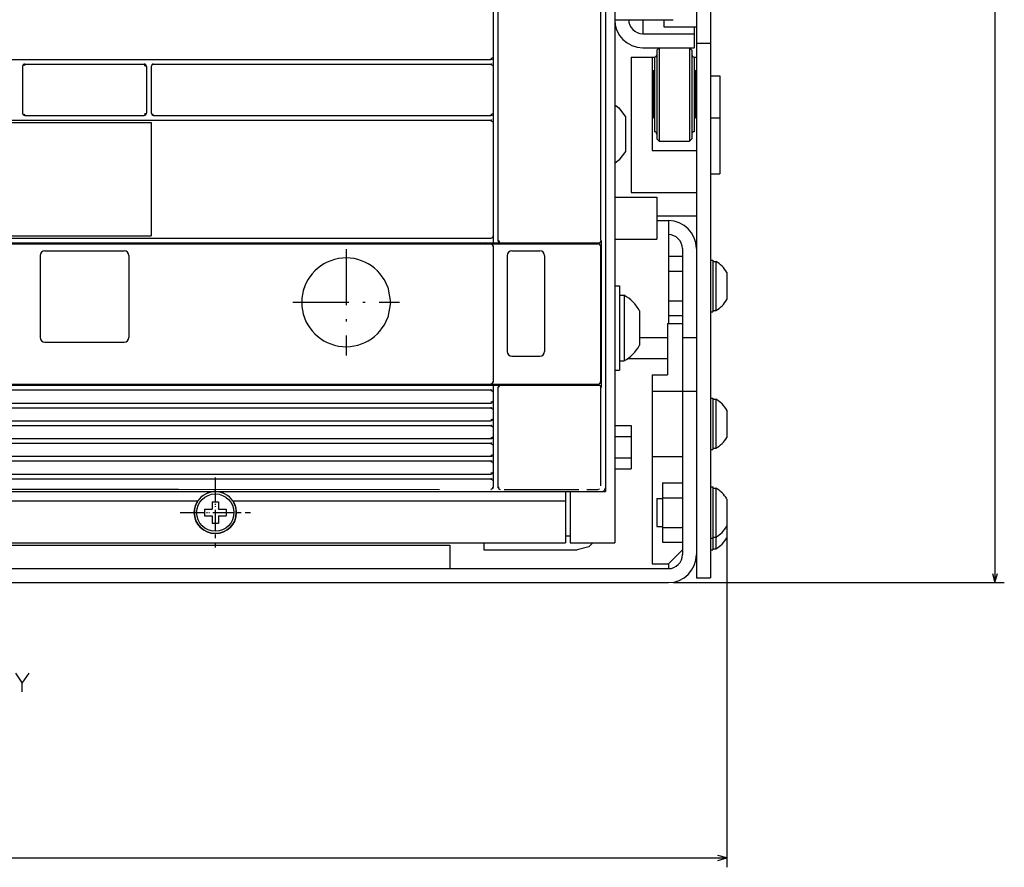
# Model space of a CAD drawing. Extents: x -1038 to 794, y 530 to 1776.
# Drawn here: x -73 to 138, y 569 to 750 of the extents above; entities that cross this region are included whole.
import ezdxf

# ---------------------------------------------------------------- set-up
doc = ezdxf.new("R2010")
doc.units = 0
doc.linetypes.add('DASHDOT', pattern=[18.5, 12, -3, 0.5, -3])
doc.layers.get('0').update_dxf_attribs({"linetype": 'CONTINUOUS'})

msp = doc.modelspace()

# ---------------------------------------------------------------- linework, layer by layer
at = {"color": 211}
for p, q in [((71.81, 1091.39), (71.81, 630.89)), ((74.81, 1091.39), (74.81, 630.89))]:
    msp.add_line(p, q, dxfattribs=at)
at = {"color": 7}
for p, q in [((135.72, 1090.89), (135.72, 629.89)), ((54.31, 1015.89), (54.31, 638.39)), ((76.81, 738.39), (76.81, 717.39)), ((-83.69, 649.87), (-39.04, 649.87)), ((-83.69, 649.87), (-39.04, 649.87)), ((-39.04, 649.87), (16.84, 649.85)), ((-39.04, 649.87), (16.84, 649.85)), ((78.31, 640.98), (78.31, 568.96)), ((66.81, 629.89), (137.72, 629.89)), ((-245.69, 570.96), (78.31, 570.96))]:
    msp.add_line(p, q, dxfattribs=at)
at = {"color": 9}
for p, q in [((52.31, 1009.39), (52.31, 649.39)), ((-211.19, 649.39), (43.81, 649.39)), ((-211.19, 638.39), (43.81, 638.39)), ((-145.19, 638.39), (-22.2, 638.39)), ((-7.19, 638.39), (43.81, 638.39))]:
    msp.add_line(p, q, dxfattribs=at)
at = {"color": 134}
for p, q in [((52.31, 1008.59), (52.31, 650.19)), ((-132.71, 702.64), (27.83, 702.64)), ((51.42, 703.14), (51.42, 671.64)), ((-133.19, 672.14), (27.83, 672.14)), ((-211.19, 649.39), (43.81, 649.39)), ((-132.45, 647.39), (-34.94, 647.39)), ((-27.45, 647.39), (43.81, 647.39)), ((-211.19, 638.39), (43.81, 638.39))]:
    msp.add_line(p, q, dxfattribs=at)
at = {"color": 3}
for p, q in [((51.31, 926.67), (51.31, 703.26)), ((63.81, 744.39), (63.81, 724.39)), ((-71.94, 740.89), (-46.44, 740.89)), ((-71.94, 729.89), (-46.44, 729.89)), ((51.31, 671.64), (51.31, 650.61))]:
    msp.add_line(p, q, dxfattribs=at)
at = {"color": 2}
for p, q in [((29.31, 909.61), (29.31, 703.14)), ((28.31, 801.39), (28.31, 742.39)), ((-132.69, 741.89), (27.81, 741.89)), ((-44.44, 740.89), (27.81, 740.89)), ((-44.44, 729.89), (27.81, 729.89)), ((-124.94, 728.89), (-44.95, 728.89)), ((-124.94, 728.39), (-44.94, 728.39)), ((-44.95, 728.89), (27.81, 728.89)), ((28.31, 728.39), (28.31, 704.09)), ((-124.94, 704.14), (-44.94, 704.14)), ((-132.69, 702.39), (27.81, 702.39)), ((-124.94, 703.64), (-44.95, 703.64)), ((-44.95, 703.64), (27.81, 703.64)), ((27.81, 702.39), (48.3, 702.39)), ((28.31, 701.89), (28.31, 672.89)), ((31.31, 699.89), (31.31, 679.39)), ((39.31, 699.89), (39.31, 679.39)), ((51.3, 701.89), (51.3, 672.89)), ((68.81, 701.39), (68.81, 635.89)), ((-195.19, 671.14), (27.81, 671.14)), ((-132.69, 672.39), (27.81, 672.39)), ((27.81, 672.39), (48.3, 672.39)), ((29.31, 671.64), (29.31, 650.63)), ((-195.19, 668.34), (27.81, 668.34)), ((-195.19, 667.34), (27.81, 667.34)), ((-195.19, 664.54), (27.81, 664.54)), ((-195.19, 663.54), (27.81, 663.54)), ((-195.19, 660.74), (27.81, 660.74)), ((-195.19, 659.74), (27.81, 659.74)), ((-195.19, 656.94), (27.81, 656.94)), ((-195.19, 655.94), (27.81, 655.94)), ((-195.19, 653.14), (27.81, 653.14)), ((-195.19, 652.14), (27.81, 652.14)), ((-186.44, 637.89), (19.05, 637.89)), ((-233.19, 632.89), (65.81, 632.89)), ((-233.19, 629.89), (65.81, 629.89))]:
    msp.add_line(p, q, dxfattribs=at)
at = {"color": 2, "ltscale": 0.3125}
msp.add_line((54.31, 750.39), (66.81, 750.39), dxfattribs=at)
at = {"color": 2, "ltscale": 0.075}
for p, q in [((60.31, 750.39), (60.31, 747.39)), ((68.81, 670.89), (71.81, 670.89))]:
    msp.add_line(p, q, dxfattribs=at)
at = {"color": 211, "ltscale": 0.037463}
msp.add_line((64.81, 750.39), (64.81, 748.89), dxfattribs=at)
at = {"color": 211, "ltscale": 0.175}
msp.add_line((64.81, 748.89), (71.81, 748.89), dxfattribs=at)
at = {"color": 2, "ltscale": 0.112537}
msp.add_line((71.31, 748.89), (71.31, 744.39), dxfattribs=at)
at = {"color": 2, "ltscale": 0.275}
msp.add_line((60.31, 747.39), (71.31, 747.39), dxfattribs=at)
at = {"color": 2, "ltscale": 0.0875}
msp.add_line((60.31, 744.39), (63.81, 744.39), dxfattribs=at)
at = {"color": 3, "ltscale": 0.275}
msp.add_line((60.31, 744.39), (71.31, 744.39), dxfattribs=at)
at = {"color": 3, "ltscale": 0.017678}
for p, q in [((63.81, 744.39), (63.31, 743.89)), ((63.81, 744.39), (63.31, 743.89)), ((63.81, 744.39), (63.31, 743.89)), ((63.31, 724.89), (63.81, 724.39)), ((70.81, 724.89), (70.31, 724.39))]:
    msp.add_line(p, q, dxfattribs=at)
at = {"color": 3, "ltscale": 0.012236}
for p, q in [((63.81, 744.39), (63.81, 743.9)), ((63.81, 744.39), (63.81, 743.9)), ((70.31, 744.39), (70.31, 743.9)), ((70.31, 724.88), (70.31, 724.39))]:
    msp.add_line(p, q, dxfattribs=at)
at = {"color": 3, "ltscale": 0.017677}
msp.add_line((70.31, 744.39), (70.81, 743.89), dxfattribs=at)
at = {"color": 211, "ltscale": 0.075}
for p, q in [((71.81, 745.39), (74.81, 745.39)), ((71.81, 630.89), (74.81, 630.89))]:
    msp.add_line(p, q, dxfattribs=at)
at = {"color": 2, "ltscale": 0.008775}
for p, q in [((28.17, 742.14), (27.82, 742.06)), ((28.17, 730.14), (27.82, 730.06)), ((28.17, 668.59), (27.82, 668.51)), ((28.17, 664.79), (27.82, 664.71)), ((28.17, 660.99), (27.82, 660.91)), ((28.17, 657.19), (27.82, 657.11)), ((28.17, 653.39), (27.82, 653.31))]:
    msp.add_line(p, q, dxfattribs=at)
at = {"color": 2, "ltscale": 0.007079}
for p, q in [((28.31, 742.39), (28.17, 742.14)), ((28.17, 740.63), (28.31, 740.39)), ((28.31, 730.39), (28.17, 730.14)), ((28.17, 728.63), (28.31, 728.39)), ((28.17, 670.88), (28.31, 670.64)), ((28.31, 668.84), (28.17, 668.59)), ((28.17, 667.08), (28.31, 666.84)), ((28.31, 665.04), (28.17, 664.79)), ((28.17, 663.28), (28.31, 663.04)), ((28.17, 659.48), (28.31, 659.24)), ((28.31, 657.44), (28.17, 657.19)), ((28.31, 653.64), (28.17, 653.39)), ((28.17, 651.88), (28.31, 651.64))]:
    msp.add_line(p, q, dxfattribs=at)
at = {"color": 7, "ltscale": 0.05}
for p, q in [((28.31, 742.39), (28.31, 740.39)), ((74.81, 738.39), (76.81, 738.39)), ((28.31, 730.39), (28.31, 728.39)), ((74.81, 729.39), (76.81, 729.39)), ((74.81, 717.39), (76.81, 717.39)), ((28.31, 668.84), (28.31, 666.84)), ((28.31, 665.04), (28.31, 663.04)), ((28.31, 661.24), (28.31, 659.24)), ((28.31, 657.44), (28.31, 655.44)), ((28.31, 653.64), (28.31, 651.64)), ((78.31, 570.96), (76.37, 571.48)), ((76.37, 570.44), (78.31, 570.96))]:
    msp.add_line(p, q, dxfattribs=at)
at = {"color": 52}
for p, q in [((57.81, 742.39), (57.81, 713.39)), ((62.31, 742.39), (62.31, 722.39))]:
    msp.add_line(p, q, dxfattribs=at)
at = {"color": 52, "ltscale": 0.125}
msp.add_line((57.81, 742.39), (62.81, 742.39), dxfattribs=at)
at = {"color": 3, "ltscale": 0.400002}
msp.add_line((62.81, 742.39), (62.81, 726.39), dxfattribs=at)
at = {"color": 3, "ltscale": 0.475}
msp.add_line((63.31, 743.89), (63.31, 724.89), dxfattribs=at)
at = {"color": 3, "ltscale": 0.013626}
msp.add_line((63.31, 743.42), (63.31, 742.88), dxfattribs=at)
msp.add_line((63.31, 743.42), (63.31, 742.88), dxfattribs=at)
at = {"color": 3, "ltscale": 0.035509}
for p, q in [((63.81, 743.9), (63.81, 742.48)), ((63.81, 743.9), (63.81, 742.48)), ((70.31, 743.9), (70.31, 742.48)), ((70.31, 743.9), (70.31, 742.48)), ((70.31, 743.9), (70.31, 742.48))]:
    msp.add_line(p, q, dxfattribs=at)
at = {"color": 3, "ltscale": 0.002255}
for p, q in [((63.81, 742.48), (63.81, 742.39)), ((63.81, 742.48), (63.81, 742.39)), ((70.31, 742.48), (70.31, 742.39)), ((70.31, 742.48), (70.31, 742.39))]:
    msp.add_line(p, q, dxfattribs=at)
at = {"color": 3, "ltscale": 0.055309}
for p, q in [((70.31, 742.48), (70.31, 740.26)), ((70.31, 728.51), (70.31, 726.3))]:
    msp.add_line(p, q, dxfattribs=at)
at = {"color": 3, "ltscale": 0.474998}
msp.add_line((70.81, 743.89), (70.81, 724.89), dxfattribs=at)
at = {"color": 52, "ltscale": 0.0125}
for p, q in [((71.31, 742.39), (71.81, 742.39)), ((62.31, 739.48), (62.81, 739.48)), ((71.31, 739.48), (71.81, 739.48))]:
    msp.add_line(p, q, dxfattribs=at)
at = {"color": 3, "ltscale": 0.4}
msp.add_line((71.31, 742.39), (71.31, 726.39), dxfattribs=at)
at = {"color": 3, "ltscale": 0.250002}
msp.add_line((-72.44, 740.39), (-72.44, 730.39), dxfattribs=at)
at = {"color": 3, "ltscale": 0.006286}
for p, q in [((-71.94, 740.64), (-72.19, 740.64)), ((-72.19, 730.14), (-71.94, 730.13))]:
    msp.add_line(p, q, dxfattribs=at)
at = {"color": 3, "ltscale": 0.001471}
msp.add_line((-72.19, 740.64), (-72.15, 740.6), dxfattribs=at)
at = {"color": 3, "ltscale": 0.005348}
for p, q in [((-71.94, 740.64), (-72.15, 740.6)), ((-72.15, 730.18), (-71.94, 730.13))]:
    msp.add_line(p, q, dxfattribs=at)
at = {"color": 3, "ltscale": 0.005369}
msp.add_line((-46.44, 740.64), (-46.23, 740.6), dxfattribs=at)
at = {"color": 3, "ltscale": 0.006148}
for p, q in [((-46.44, 740.64), (-46.19, 740.64)), ((-46.19, 730.14), (-46.44, 730.13))]:
    msp.add_line(p, q, dxfattribs=at)
at = {"color": 3, "ltscale": 0.005343}
msp.add_line((-46.23, 740.6), (-46.18, 740.39), dxfattribs=at)
at = {"color": 3, "ltscale": 0.006254}
for p, q in [((-46.19, 740.64), (-46.18, 740.39)), ((-46.18, 730.39), (-46.19, 730.14))]:
    msp.add_line(p, q, dxfattribs=at)
at = {"color": 3, "ltscale": 0.25}
for p, q in [((-45.94, 740.39), (-45.94, 730.39)), ((-44.94, 740.39), (-44.94, 730.39))]:
    msp.add_line(p, q, dxfattribs=at)
at = {"color": 3, "ltscale": 0.007304}
msp.add_line((-44.8, 740.64), (-44.94, 740.39), dxfattribs=at)
at = {"color": 3, "ltscale": 0.009462}
msp.add_line((-44.44, 740.77), (-44.8, 740.64), dxfattribs=at)
at = {"color": 134, "ltscale": 0.000306}
for p, q in [((27.81, 741.89), (27.82, 741.89)), ((27.81, 740.89), (27.82, 740.89)), ((27.81, 729.89), (27.82, 729.89)), ((27.81, 728.89), (27.82, 728.89)), ((27.81, 671.14), (27.82, 671.14)), ((27.81, 667.34), (27.82, 667.34)), ((27.81, 663.54), (27.82, 663.54)), ((27.81, 659.74), (27.82, 659.74)), ((27.81, 655.94), (27.82, 655.94)), ((27.81, 652.14), (27.82, 652.14))]:
    msp.add_line(p, q, dxfattribs=at)
at = {"color": 2, "ltscale": 0.009193}
for p, q in [((27.82, 740.77), (28.17, 740.63)), ((27.82, 728.77), (28.17, 728.63)), ((27.82, 671.02), (28.17, 670.88)), ((27.82, 667.22), (28.17, 667.08)), ((27.82, 663.42), (28.17, 663.28)), ((27.82, 652.02), (28.17, 651.88))]:
    msp.add_line(p, q, dxfattribs=at)
at = {"color": 2, "ltscale": 0.25}
for p, q in [((28.31, 740.39), (28.31, 730.39)), ((62.61, 739.39), (62.61, 729.39)), ((71.61, 739.39), (71.61, 729.39))]:
    msp.add_line(p, q, dxfattribs=at)
at = {"color": 3, "ltscale": 0.069691}
for p, q in [((70.31, 740.26), (70.31, 737.48)), ((70.31, 731.3), (70.31, 728.51))]:
    msp.add_line(p, q, dxfattribs=at)
at = {"color": 2, "ltscale": 0.0075}
for p, q in [((62.61, 738.39), (62.31, 738.39)), ((71.31, 739.39), (71.61, 739.39)), ((62.31, 730.39), (62.61, 730.39)), ((71.31, 729.39), (71.61, 729.39)), ((29.31, 650.63), (29.31, 650.33))]:
    msp.add_line(p, q, dxfattribs=at)
at = {"color": 2, "ltscale": 0.005}
for p, q in [((62.61, 739.39), (62.81, 739.39)), ((71.61, 738.39), (71.81, 738.39)), ((62.61, 729.39), (62.81, 729.39)), ((71.61, 730.39), (71.81, 730.39))]:
    msp.add_line(p, q, dxfattribs=at)
at = {"color": 3, "ltscale": 0.077255}
msp.add_line((70.31, 737.48), (70.31, 734.39), dxfattribs=at)
at = {"color": 3, "ltscale": 0.077254}
msp.add_line((70.31, 734.39), (70.31, 731.3), dxfattribs=at)
at = {"color": 1, "ltscale": 0.027944}
for p, q in [((54.31, 732.15), (55.2, 731.49)), ((55.2, 720.29), (54.31, 719.63))]:
    msp.add_line(p, q, dxfattribs=at)
at = {"color": 1, "ltscale": 0.059026}
msp.add_line((55.2, 731.49), (56.61, 729.58), dxfattribs=at)
at = {"color": 3, "ltscale": 0.001472}
msp.add_line((-72.15, 730.18), (-72.19, 730.14), dxfattribs=at)
at = {"color": 3, "ltscale": 0.00537}
msp.add_line((-46.23, 730.18), (-46.44, 730.13), dxfattribs=at)
at = {"color": 3, "ltscale": 0.005342}
msp.add_line((-46.18, 730.39), (-46.23, 730.18), dxfattribs=at)
at = {"color": 3, "ltscale": 0.007302}
msp.add_line((-44.94, 730.39), (-44.8, 730.14), dxfattribs=at)
at = {"color": 3, "ltscale": 0.009152}
msp.add_line((-44.8, 730.14), (-44.44, 730.06), dxfattribs=at)
at = {"color": 1, "ltscale": 0.184824}
for p, q in [((56.61, 729.58), (56.61, 722.19)), ((59.61, 688.08), (59.61, 680.69))]:
    msp.add_line(p, q, dxfattribs=at)
at = {"color": 132}
msp.add_line((-44.94, 728.39), (-44.94, 704.14), dxfattribs=at)
at = {"color": 3, "ltscale": 0.03551}
msp.add_line((70.31, 726.3), (70.31, 724.88), dxfattribs=at)
at = {"color": 3, "ltscale": 0.1625}
msp.add_line((63.81, 724.39), (70.31, 724.39), dxfattribs=at)
at = {"color": 1, "ltscale": 0.059027}
msp.add_line((56.61, 722.19), (55.2, 720.29), dxfattribs=at)
at = {"color": 52, "ltscale": 0.2375}
msp.add_line((62.31, 722.39), (71.81, 722.39), dxfattribs=at)
at = {"color": 52, "ltscale": 0.35}
msp.add_line((57.81, 713.39), (71.81, 713.39), dxfattribs=at)
at = {"color": 4, "ltscale": 0.225}
for p, q in [((54.31, 712.39), (63.31, 712.39)), ((63.31, 712.39), (63.31, 703.39)), ((54.31, 703.39), (63.31, 703.39))]:
    msp.add_line(p, q, dxfattribs=at)
at = {"color": 211, "ltscale": 0.2125}
msp.add_line((63.31, 708.39), (71.81, 708.39), dxfattribs=at)
at = {"color": 150, "ltscale": 0.0625}
msp.add_line((63.31, 707.39), (65.81, 707.39), dxfattribs=at)
at = {"color": 150}
msp.add_line((65.81, 707.39), (65.81, 685.39), dxfattribs=at)
at = {"color": 7, "ltscale": 0.03625}
msp.add_line((28.31, 704.09), (28.31, 702.64), dxfattribs=at)
at = {"color": 1, "ltscale": 0.00625}
for p, q in [((-33.69, 702.64), (-33.69, 702.39)), ((-22.19, 702.64), (-22.19, 702.39)), ((48.31, 702.64), (48.31, 702.39)), ((-33.69, 672.39), (-33.69, 672.14)), ((-22.19, 672.39), (-22.19, 672.14)), ((48.31, 672.39), (48.31, 672.14))]:
    msp.add_line(p, q, dxfattribs=at)
at = {"color": 2, "ltscale": 0.001189}
msp.add_line((27.81, 703.64), (27.86, 703.64), dxfattribs=at)
at = {"color": 2, "ltscale": 0.007374}
msp.add_line((27.81, 702.39), (28.06, 702.24), dxfattribs=at)
at = {"color": 7, "ltscale": 0.011888}
for p, q in [((27.83, 702.64), (28.31, 702.64)), ((27.83, 672.14), (28.31, 672.14))]:
    msp.add_line(p, q, dxfattribs=at)
at = {"color": 2, "ltscale": 0.009121}
msp.add_line((28.06, 702.24), (28.15, 701.89), dxfattribs=at)
at = {"color": 134, "ltscale": 0.0375}
for p, q in [((28.31, 702.64), (29.81, 702.64)), ((28.31, 672.14), (29.81, 672.14))]:
    msp.add_line(p, q, dxfattribs=at)
at = {"color": 2, "ltscale": 0.00905}
msp.add_line((29.48, 703.14), (29.56, 702.78), dxfattribs=at)
at = {"color": 2, "ltscale": 0.007244}
msp.add_line((29.56, 702.78), (29.81, 702.64), dxfattribs=at)
at = {"color": 2, "ltscale": 0.463929}
for p, q in [((29.81, 702.64), (48.36, 702.64)), ((29.81, 672.14), (48.36, 672.14))]:
    msp.add_line(p, q, dxfattribs=at)
at = {"color": 2, "ltscale": 0.062499}
msp.add_line((48.3, 702.39), (50.8, 702.39), dxfattribs=at)
at = {"color": 2, "ltscale": 0.062488}
for p, q in [((48.36, 702.64), (50.86, 702.64)), ((48.36, 672.14), (50.86, 672.14))]:
    msp.add_line(p, q, dxfattribs=at)
at = {"color": 134, "ltscale": 0.00625}
for p, q in [((48.42, 702.64), (48.42, 702.39)), ((48.42, 672.39), (48.42, 672.14))]:
    msp.add_line(p, q, dxfattribs=at)
at = {"color": 134, "ltscale": 0.001466}
msp.add_line((50.86, 702.64), (50.92, 702.64), dxfattribs=at)
at = {"color": 2, "ltscale": 0.00147}
for p, q in [((51.36, 703.14), (51.42, 703.14)), ((51.36, 671.64), (51.42, 671.64))]:
    msp.add_line(p, q, dxfattribs=at)
at = {"color": 2, "ltscale": 0.4375}
for p, q in [((-68.69, 699.89), (-68.69, 682.39)), ((-49.69, 699.89), (-49.69, 682.39))]:
    msp.add_line(p, q, dxfattribs=at)
at = {"color": 2, "ltscale": 0.425}
for p, q in [((-67.69, 700.89), (-50.69, 700.89)), ((-67.69, 681.39), (-50.69, 681.39))]:
    msp.add_line(p, q, dxfattribs=at)
at = {"color": 1, "linetype": 'DASHDOT'}
for p, q in [((-3.19, 701.29), (-3.19, 678.49)), ((-14.59, 689.89), (8.21, 689.89))]:
    msp.add_line(p, q, dxfattribs=at)
at = {"color": 2, "ltscale": 0.15}
for p, q in [((32.31, 700.89), (38.31, 700.89)), ((32.31, 678.39), (38.31, 678.39))]:
    msp.add_line(p, q, dxfattribs=at)
at = {"color": 1, "ltscale": 0.075}
for p, q in [((65.81, 699.74), (68.81, 699.74)), ((65.81, 696.56), (68.81, 696.56)), ((65.81, 696.56), (68.81, 696.56)), ((65.81, 690.21), (68.81, 690.21)), ((65.81, 690.21), (68.81, 690.21)), ((65.81, 687.04), (68.81, 687.04))]:
    msp.add_line(p, q, dxfattribs=at)
at = {"color": 1, "ltscale": 0.0125}
for p, q in [((74.81, 698.89), (75.31, 698.89)), ((74.81, 687.89), (75.31, 687.89)), ((74.81, 669.39), (75.31, 669.39)), ((74.81, 658.39), (75.31, 658.39)), ((74.81, 650.39), (75.31, 650.39)), ((74.81, 639.39), (75.31, 639.39)), ((74.81, 636.89), (75.31, 636.89))]:
    msp.add_line(p, q, dxfattribs=at)
at = {"color": 1, "ltscale": 0.275}
for p, q in [((75.31, 698.89), (75.31, 687.89)), ((75.31, 669.39), (75.31, 658.39)), ((75.31, 650.39), (75.31, 639.39))]:
    msp.add_line(p, q, dxfattribs=at)
at = {"color": 7, "ltscale": 0.016368}
for p, q in [((75.31, 698.64), (75.96, 698.64)), ((75.31, 688.14), (75.96, 688.14)), ((75.31, 669.14), (75.96, 669.14)), ((75.31, 658.64), (75.96, 658.64)), ((75.31, 650.14), (75.96, 650.14)), ((75.31, 639.64), (75.96, 639.64)), ((75.31, 637.14), (75.96, 637.14))]:
    msp.add_line(p, q, dxfattribs=at)
at = {"color": 7, "ltscale": 0.2625}
for p, q in [((75.96, 698.64), (75.96, 688.14)), ((75.96, 669.14), (75.96, 658.64))]:
    msp.add_line(p, q, dxfattribs=at)
at = {"color": 7, "ltscale": 0.009991}
msp.add_line((75.96, 698.64), (75.96, 698.24), dxfattribs=at)
at = {"color": 7, "ltscale": 0.042581}
msp.add_line((75.96, 697.1), (75.96, 695.4), dxfattribs=at)
at = {"color": 7, "ltscale": 0.145236}
for p, q in [((78.31, 696.29), (78.31, 690.48)), ((78.31, 666.79), (78.31, 660.98)), ((78.31, 647.79), (78.31, 641.98))]:
    msp.add_line(p, q, dxfattribs=at)
at = {"color": 7, "ltscale": 0.005527}
for p, q in [((78.31, 696.29), (78.31, 696.07)), ((78.31, 647.79), (78.31, 647.57))]:
    msp.add_line(p, q, dxfattribs=at)
at = {"color": 2, "ltscale": 0.082565}
msp.add_line((5.72, 693.13), (6.31, 689.88), dxfattribs=at)
at = {"color": 1, "ltscale": 0.025}
for p, q in [((54.31, 693.39), (55.31, 693.39)), ((55.31, 691.39), (56.31, 691.39)), ((55.31, 677.39), (56.31, 677.39)), ((54.31, 675.39), (55.31, 675.39))]:
    msp.add_line(p, q, dxfattribs=at)
at = {"color": 1, "ltscale": 0.45}
msp.add_line((55.31, 693.39), (55.31, 675.39), dxfattribs=at)
at = {"color": 2, "ltscale": 0.08227}
msp.add_line((6.31, 689.88), (5.72, 686.65), dxfattribs=at)
at = {"color": 1, "ltscale": 0.35}
msp.add_line((56.31, 691.39), (56.31, 677.39), dxfattribs=at)
at = {"color": 230, "ltscale": 0.08}
msp.add_line((65.61, 685.39), (68.81, 685.39), dxfattribs=at)
at = {"color": 230, "ltscale": 0.275}
msp.add_line((65.61, 685.39), (65.61, 674.39), dxfattribs=at)
at = {"color": 150, "ltscale": 0.15}
msp.add_line((59.61, 682.39), (65.61, 682.39), dxfattribs=at)
at = {"color": 150, "ltscale": 0.075}
msp.add_line((68.81, 682.39), (71.81, 682.39), dxfattribs=at)
at = {"color": 2, "ltscale": 0.215524}
msp.add_line((56.98, 677.89), (65.61, 677.89), dxfattribs=at)
at = {"color": 2, "ltscale": 0.007375}
msp.add_line((28.06, 672.53), (27.81, 672.39), dxfattribs=at)
at = {"color": 2, "ltscale": 0.009344}
msp.add_line((28.18, 672.89), (28.06, 672.53), dxfattribs=at)
at = {"color": 230}
msp.add_line((62.31, 674.39), (62.31, 633.89), dxfattribs=at)
at = {"color": 230, "ltscale": 0.0825}
msp.add_line((62.31, 674.39), (65.61, 674.39), dxfattribs=at)
at = {"color": 7, "ltscale": 0.0375}
msp.add_line((28.31, 672.14), (28.31, 670.64), dxfattribs=at)
at = {"color": 2, "ltscale": 0.045}
for p, q in [((28.31, 670.64), (28.31, 668.84)), ((28.31, 666.84), (28.31, 665.04)), ((28.31, 663.04), (28.31, 661.24)), ((28.31, 655.44), (28.31, 653.64))]:
    msp.add_line(p, q, dxfattribs=at)
at = {"color": 2, "ltscale": 0.009396}
msp.add_line((29.56, 671.99), (29.43, 671.64), dxfattribs=at)
at = {"color": 2, "ltscale": 0.007243}
msp.add_line((29.81, 672.14), (29.56, 671.99), dxfattribs=at)
at = {"color": 2, "ltscale": 0.0625}
msp.add_line((48.3, 672.39), (50.8, 672.39), dxfattribs=at)
at = {"color": 7, "ltscale": 0.001466}
msp.add_line((50.86, 672.14), (50.92, 672.14), dxfattribs=at)
at = {"color": 230, "ltscale": 0.1625}
for p, q in [((62.31, 670.89), (68.81, 670.89)), ((62.31, 656.89), (68.81, 656.89))]:
    msp.add_line(p, q, dxfattribs=at)
at = {"color": 134, "ltscale": 0.000153}
for p, q in [((27.81, 668.34), (27.81, 668.34)), ((27.81, 664.54), (27.81, 664.54)), ((27.81, 660.74), (27.81, 660.74)), ((27.81, 656.94), (27.81, 656.94)), ((27.81, 653.14), (27.81, 653.14))]:
    msp.add_line(p, q, dxfattribs=at)
at = {"color": 1, "ltscale": 0.0875}
for p, q in [((54.31, 663.51), (57.81, 663.51)), ((54.31, 663.51), (57.81, 663.51)), ((54.31, 661.2), (57.81, 661.2)), ((54.31, 661.2), (57.81, 661.2)), ((54.31, 656.58), (57.81, 656.58)), ((54.31, 654.27), (57.81, 654.27))]:
    msp.add_line(p, q, dxfattribs=at)
at = {"color": 1, "ltscale": 0.23094}
msp.add_line((57.81, 663.51), (57.81, 654.27), dxfattribs=at)
at = {"color": 1, "ltscale": 0.057736}
msp.add_line((57.81, 663.51), (57.81, 661.2), dxfattribs=at)
at = {"color": 2, "ltscale": 0.00708}
for p, q in [((28.31, 661.24), (28.17, 660.99)), ((28.17, 655.68), (28.31, 655.44))]:
    msp.add_line(p, q, dxfattribs=at)
at = {"color": 2, "ltscale": 0.009192}
for p, q in [((27.82, 659.62), (28.17, 659.48)), ((27.82, 655.82), (28.17, 655.68))]:
    msp.add_line(p, q, dxfattribs=at)
at = {"color": 2, "ltscale": 0.045001}
msp.add_line((28.31, 659.24), (28.31, 657.44), dxfattribs=at)
at = {"color": 7, "linetype": 'DASHDOT', "ltscale": 0.375}
msp.add_line((-31.19, 652.39), (-31.19, 637.39), dxfattribs=at)
at = {"color": 2, "ltscale": 0.032375}
msp.add_line((28.31, 651.64), (28.31, 650.34), dxfattribs=at)
at = {"color": 1, "linetype": 'DASHDOT', "ltscale": 0.275}
for p, q in [((-31.19, 650.39), (-31.19, 639.39)), ((-36.69, 644.89), (-25.69, 644.89))]:
    msp.add_line(p, q, dxfattribs=at)
at = {"color": 7, "ltscale": 0.007371}
msp.add_line((28.06, 649.99), (27.81, 649.84), dxfattribs=at)
at = {"color": 7, "ltscale": 0.00049}
msp.add_line((27.81, 649.84), (27.81, 649.82), dxfattribs=at)
at = {"color": 7, "ltscale": 0.009101}
msp.add_line((28.15, 650.34), (28.06, 649.99), dxfattribs=at)
at = {"color": 134, "ltscale": 0.000436}
msp.add_line((28.31, 650.34), (28.31, 650.33), dxfattribs=at)
at = {"color": 2, "ltscale": 0.0066}
msp.add_line((29.31, 650.39), (29.45, 650.17), dxfattribs=at)
at = {"color": 2, "ltscale": 0.003771}
msp.add_line((29.31, 650.33), (29.33, 650.18), dxfattribs=at)
at = {"color": 134, "ltscale": 9.8e-05}
msp.add_line((29.31, 650.33), (29.31, 650.33), dxfattribs=at)
at = {"color": 2, "ltscale": 0.003428}
msp.add_line((29.45, 650.17), (29.56, 650.08), dxfattribs=at)
at = {"color": 2, "ltscale": 0.000151}
msp.add_line((29.81, 649.83), (29.81, 649.82), dxfattribs=at)
at = {"color": 150, "ltscale": 0.398038}
msp.add_line((30.68, 649.84), (46.61, 649.84), dxfattribs=at)
at = {"color": 9, "ltscale": 0.275}
msp.add_line((43.81, 649.39), (43.81, 638.39), dxfattribs=at)
at = {"color": 9, "ltscale": 0.2125}
msp.add_line((43.81, 649.39), (52.31, 649.39), dxfattribs=at)
at = {"color": 134, "ltscale": 0.1925}
msp.add_line((43.81, 649.39), (51.51, 649.39), dxfattribs=at)
at = {"color": 134, "ltscale": 0.05}
msp.add_line((43.81, 649.39), (43.81, 647.39), dxfattribs=at)
at = {"color": 7, "ltscale": 0.275}
msp.add_line((44.81, 649.39), (44.81, 638.39), dxfattribs=at)
at = {"color": 150, "ltscale": 0.053826}
msp.add_line((48.36, 649.84), (50.52, 649.83), dxfattribs=at)
msp.add_line((48.36, 649.84), (50.52, 649.83), dxfattribs=at)
at = {"color": 150, "ltscale": 0.003845}
msp.add_line((50.52, 649.83), (50.67, 649.84), dxfattribs=at)
msp.add_line((50.52, 649.83), (50.67, 649.84), dxfattribs=at)
at = {"color": 1, "ltscale": 0.317542}
msp.add_line((64.56, 651.24), (64.56, 638.54), dxfattribs=at)
at = {"color": 1, "ltscale": 0.10625}
for p, q in [((64.56, 651.24), (68.81, 651.24)), ((64.56, 648.06), (68.81, 648.06)), ((64.56, 641.71), (68.81, 641.71)), ((64.56, 638.54), (68.81, 638.54))]:
    msp.add_line(p, q, dxfattribs=at)
at = {"color": 7, "ltscale": 0.325}
msp.add_line((75.96, 650.14), (75.96, 637.14), dxfattribs=at)
at = {"color": 1, "ltscale": 0.040001}
for p, q in [((-31.89, 647.19), (-31.89, 645.59)), ((-31.89, 647.19), (-31.89, 645.59)), ((-30.49, 647.19), (-30.49, 645.59)), ((-30.49, 647.19), (-30.49, 645.59)), ((-31.89, 644.19), (-31.89, 642.59)), ((-31.89, 644.19), (-31.89, 642.59)), ((-30.49, 644.19), (-30.49, 642.59)), ((-30.49, 644.19), (-30.49, 642.59))]:
    msp.add_line(p, q, dxfattribs=at)
at = {"color": 1, "ltscale": 0.035}
for p, q in [((-31.89, 647.19), (-30.49, 647.19)), ((-31.89, 647.19), (-30.49, 647.19)), ((-31.89, 642.59), (-30.49, 642.59)), ((-31.89, 642.59), (-30.49, 642.59))]:
    msp.add_line(p, q, dxfattribs=at)
at = {"color": 134, "ltscale": 0.225}
msp.add_line((43.81, 647.39), (43.81, 638.39), dxfattribs=at)
at = {"color": 7, "ltscale": 0.15}
msp.add_line((63.31, 647.89), (63.31, 641.89), dxfattribs=at)
at = {"color": 7, "ltscale": 0.03125}
for p, q in [((63.31, 647.89), (64.56, 647.89)), ((63.31, 641.89), (64.56, 641.89))]:
    msp.add_line(p, q, dxfattribs=at)
at = {"color": 1, "ltscale": 0.034999}
for p, q in [((-33.49, 645.59), (-33.49, 644.19)), ((-33.49, 645.59), (-33.49, 644.19)), ((-28.89, 645.59), (-28.89, 644.19)), ((-28.89, 645.59), (-28.89, 644.19))]:
    msp.add_line(p, q, dxfattribs=at)
at = {"color": 1, "ltscale": 0.04}
for p, q in [((-33.49, 645.59), (-31.89, 645.59)), ((-33.49, 645.59), (-31.89, 645.59)), ((-30.49, 645.59), (-28.89, 645.59)), ((-30.49, 645.59), (-28.89, 645.59)), ((-33.49, 644.19), (-31.89, 644.19)), ((-33.49, 644.19), (-31.89, 644.19)), ((-30.49, 644.19), (-28.89, 644.19)), ((-30.49, 644.19), (-28.89, 644.19))]:
    msp.add_line(p, q, dxfattribs=at)
at = {"color": 7, "linetype": 'DASHDOT', "ltscale": 0.374999}
msp.add_line((-38.69, 644.89), (-23.69, 644.89), dxfattribs=at)
msp.add_line((-38.69, 644.89), (-23.69, 644.89), dxfattribs=at)
at = {"color": 7, "ltscale": 0.0625}
msp.add_line((78.31, 641.98), (78.31, 639.48), dxfattribs=at)
at = {"color": 9, "ltscale": 0.05}
msp.add_line((43.81, 640.39), (43.81, 638.39), dxfattribs=at)
at = {"color": 31, "ltscale": 0.025}
msp.add_line((43.81, 639.89), (44.81, 639.89), dxfattribs=at)
at = {"color": 1, "ltscale": 0.0625}
msp.add_line((75.31, 639.39), (75.31, 636.89), dxfattribs=at)
at = {"color": 2, "ltscale": 0.125}
msp.add_line((19.05, 637.89), (19.05, 632.89), dxfattribs=at)
at = {"color": 31, "ltscale": 0.0375}
msp.add_line((26.31, 638.39), (26.31, 636.89), dxfattribs=at)
at = {"color": 31}
msp.add_line((26.31, 636.89), (46.31, 636.89), dxfattribs=at)
at = {"color": 7, "ltscale": 0.2375}
msp.add_line((44.81, 638.39), (54.31, 638.39), dxfattribs=at)
at = {"color": 31, "ltscale": 0.064705}
msp.add_line((48.81, 637.56), (46.31, 636.89), dxfattribs=at)
at = {"color": 31, "ltscale": 0.02935}
msp.add_line((49.64, 638.39), (48.81, 637.56), dxfattribs=at)
at = {"color": 230, "ltscale": 0.106066}
msp.add_line((68.81, 636.89), (65.81, 633.89), dxfattribs=at)
at = {"color": 230, "ltscale": 0.0875}
msp.add_line((62.31, 633.89), (65.81, 633.89), dxfattribs=at)
at = {"color": 2, "ltscale": 0.025}
msp.add_line((65.81, 633.89), (65.81, 632.89), dxfattribs=at)
at = {"color": 7, "ltscale": 0.049999}
for p, q in [((135.21, 631.82), (135.72, 629.89)), ((135.72, 629.89), (136.24, 631.82))]:
    msp.add_line(p, q, dxfattribs=at)
at = {"color": 2}
for points in [[(50.86, 702.64), (51, 702.66), (51.14, 702.72), (51.24, 702.81), (51.32, 702.94), (51.36, 703.14)], [(50.92, 702.64), (51.06, 702.66), (51.19, 702.72), (51.3, 702.81), (51.38, 702.94), (51.42, 703.14)], [(51.36, 671.64), (51.34, 671.78), (51.28, 671.91), (51.19, 672.02), (51.06, 672.1), (50.86, 672.14)], [(51.42, 671.64), (51.4, 671.78), (51.34, 671.91), (51.25, 672.02), (51.12, 672.1), (50.92, 672.14)], [(29.45, 649.98), (29.57, 649.89), (29.81, 649.83)]]:
    msp.add_lwpolyline(points, dxfattribs=at)
at = {"color": 7}
for points in [[(28.21, 650.05), (28.28, 650.18), (28.31, 650.34)], [(-73.99, 610.53), (-72.53, 608.4)], [(-72.53, 606.53), (-72.53, 608.4), (-71.06, 610.53)]]:
    msp.add_lwpolyline(points, dxfattribs=at)
at = {"color": 150}
for points in [[(50.67, 649.84), (51.03, 649.96), (51.03, 649.96)], [(50.67, 649.84), (51.03, 649.96), (51.03, 649.96)], [(51.51, 649.39), (51.69, 649.41), (51.86, 649.47), (52.01, 649.57), (52.14, 649.69), (52.23, 649.85), (52.31, 650.19)]]:
    msp.add_lwpolyline(points, dxfattribs=at)
at = {"color": 9}
msp.add_circle((-31.19, 644.89), 4.5, dxfattribs=at)
at = {"color": 1}
msp.add_circle((-31.19, 644.89), 4, dxfattribs=at)
msp.add_circle((-31.19, 644.89), 4, dxfattribs=at)
at = {"color": 2}
for centre, radius, start, end in [((60.31, 750.39), 6, 180, 270), ((60.31, 750.39), 3, 180, 270), ((27.81, 742.39), 0.5, 270, 308.2502), ((27.81, 740.39), 0.5, 58.72, 90.0006), ((27.81, 730.39), 0.5, 270, 308.2502), ((27.81, 728.39), 0.5, 58.72, 90.0006), ((27.86, 704.09), 0.45, 269.9994, 360.0006), ((27.81, 701.89), 0.5, 0, 35.1374), ((29.81, 703.14), 0.5, 180, 224.2808), ((29.81, 703.14), 0.5, 253.0871, 270), ((50.8, 701.89), 0.5, 0, 90.0027), ((-67.69, 699.89), 1, 90.0051, 179.9949), ((-50.69, 699.89), 1, 0.0051, 89.9949), ((32.31, 699.89), 1, 90.0051, 179.9949), ((38.31, 699.89), 1, 0.0052, 89.9948), ((-3.19, 689.89), 9.5, 20.0053, 179.9117), ((-3.19, 689.89), 9.5, 159.9989, 179.9991), ((-3.19, 689.89), 9.5, 179.9996, 199.9996), ((-3.19, 689.89), 9.5, 180.1308, 340.0062), ((-67.69, 682.39), 1, 180.0051, 269.9949), ((-50.69, 682.39), 1, 270.0051, 359.9949), ((32.31, 679.39), 1, 180.0052, 269.9948), ((38.31, 679.39), 1, 270.0051, 359.9949), ((27.81, 672.89), 0.5, 329.2145, 0.0006), ((50.8, 672.89), 0.5, 269.9994, 360.0006), ((27.81, 670.64), 0.5, 58.72, 90.0006), ((29.81, 671.64), 0.5, 140.6813, 180), ((29.81, 671.64), 0.5, 90, 106.9129), ((27.81, 668.84), 0.5, 270, 308.2502), ((27.81, 666.84), 0.5, 58.72, 90.0006), ((27.81, 665.04), 0.5, 270, 308.2502), ((27.81, 663.04), 0.5, 58.72, 90.0006), ((27.81, 661.24), 0.5, 270, 308.2502), ((27.81, 659.24), 0.5, 58.72, 90.0006), ((27.81, 657.44), 0.5, 270, 308.2502), ((27.81, 655.44), 0.5, 58.72, 90.0006), ((27.81, 653.64), 0.5, 270, 308.2502), ((27.81, 651.64), 0.5, 58.72, 90.0006), ((65.81, 635.89), 3, 269.9999, 360.0001), ((65.81, 635.89), 6, 270.0005, 359.9988)]:
    msp.add_arc(centre, radius, start, end, dxfattribs=at)
at = {"color": 7}
for centre, radius, start, end in [((27.81, 742.39), 0.5, 271.4033, 309.5778), ((27.81, 740.39), 0.5, 56.7282, 88.5968), ((27.81, 730.39), 0.5, 271.4032, 309.5778), ((27.81, 728.39), 0.5, 56.7281, 88.5967), ((73.06, 693.39), 6, 28.9549, 61.0449), ((73.06, 693.39), 6, 298.9551, 331.0451), ((27.81, 670.64), 0.5, 56.7281, 88.5967), ((27.81, 668.84), 0.5, 270.7027, 308.9178), ((73.06, 663.89), 6, 28.955, 61.0449), ((27.81, 666.84), 0.5, 56.7281, 88.5967), ((27.81, 665.04), 0.5, 270.7027, 308.9178), ((27.81, 663.04), 0.5, 56.7281, 88.5967), ((27.81, 661.24), 0.5, 270.7027, 308.9178), ((73.06, 663.89), 6, 298.9551, 331.045), ((27.81, 659.24), 0.5, 56.7281, 88.5967), ((27.81, 657.44), 0.5, 270.7027, 308.9178), ((27.81, 655.44), 0.5, 56.7281, 88.5967), ((27.81, 653.64), 0.5, 270.7027, 308.9178), ((27.81, 651.64), 0.5, 56.7281, 88.5967), ((27.8, 650.33), 0.505, 270.5936, 276.3564), ((27.8, 650.33), 0.505, 323.2609, 359.6569), ((29.81, 650.33), 0.505, 180.3431, 199.2152), ((29.81, 650.33), 0.505, 216.7123, 269.4064), ((73.06, 644.89), 6, 28.955, 61.0454), ((73.06, 644.89), 6, 298.9546, 331.045), ((73.06, 642.39), 6, 298.9545, 331.0452)]:
    msp.add_arc(centre, radius, start, end, dxfattribs=at)
at = {"color": 3}
for centre, radius, start, end in [((62.82, 742.88), 0.49, 268.8476, 360), ((71.31, 742.89), 0.5, 179.9997, 270), ((-71.94, 740.39), 0.5, 90, 179.9982), ((-46.44, 740.39), 0.5, 359.9994, 89.9973), ((-44.44, 740.39), 0.5, 90.0007, 132.5349), ((-71.94, 730.39), 0.5, 180.0012, 270), ((-46.44, 730.39), 0.5, 270.0007, 0), ((-44.44, 730.39), 0.5, 224.5195, 269.9993), ((62.82, 725.9), 0.49, 0, 91.1518), ((71.31, 725.89), 0.5, 90, 180.0024)]:
    msp.add_arc(centre, radius, start, end, dxfattribs=at)
at = {"color": 150}
for radius, start, end in [(6, 0.0004, 89.9998), (3, 0.001, 89.9997)]:
    msp.add_arc((65.81, 701.39), radius, start, end, dxfattribs=at)
at = {"color": 1}
for centre, radius, start, end in [((26.61, 702.34), 0.3, 89.9994, 168.6906), ((52.6, 684.39), 7.92, 27.824, 62.1148), ((52.6, 684.39), 7.92, 297.8852, 332.176), ((26.61, 672.44), 0.3, 191.3094, 270.0006)]:
    msp.add_arc(centre, radius, start, end, dxfattribs=at)
at = {"color": 134}
for start, end in [(90.2135, 146.2494), (90.0962, 108.0138), (33.7506, 90.2135), (146.2494, 180), (0, 33.7506), (180, 360)]:
    msp.add_arc((-31.19, 644.89), 4.5, start, end, dxfattribs=at)

doc.saveas('drawing.dxf')
